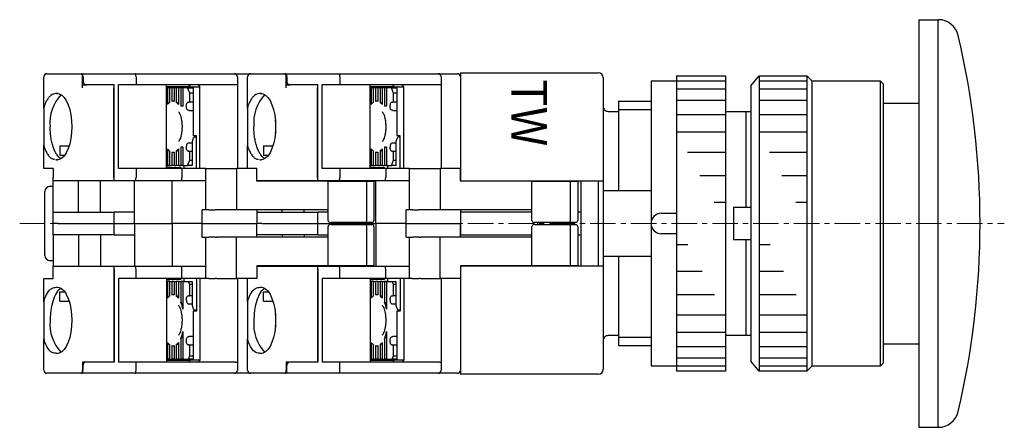
# Model space of a CAD drawing. Units: millimetres. Extents: x -230 to -16, y 6 to 158.
# Drawn here: x -230 to -133, y 118 to 158 of the extents above; entities that cross this region are included whole.
import ezdxf
from ezdxf.enums import TextEntityAlignment as Align

# ---------------------------------------------------------------- set-up
doc = ezdxf.new("R2010")
doc.units = ezdxf.units.MM
doc.linetypes.add('CENTERX2', pattern=[4, 2.5, -0.5, 0.5, -0.5])
for name, color, linetype, lineweight in [('CENTER', 7, 'CENTERX2', 13), ('CMNT', 7, 'Continuous', 13), ('中線', 3, 'Continuous', 25)]:
    doc.layers.add(name, color=color, linetype=linetype, lineweight=lineweight)
doc.styles.add('IDEC_TEXT', font='simplex.shx', dxfattribs={"bigfont": 'extfont2.shx'})

# ---------------------------------------------------------------- blocks, each defined once
blk = doc.blocks.new('B4C0188')
at = {"layer": '中線', "color": 7}
for p, q in [((18.126, 26.004), (18.126, 29.1)), ((18.426, 29.4), (21.159, 29.4)), ((21.159, 29.4), (21.339, 29.4)), ((21.339, 29.4), (21.77, 29.4)), ((21.826, 29.4), (21.77, 29.4)), ((21.826, 29.4), (27.1, 29.4)), ((21.916, 28), (21.916, 29.1)), ((21.972, 29.1), (21.972, 28.6)), ((27.1, 29.4), (36.826, 29.4)), ((27.169, 29.1), (27.169, 28.3)), ((36.826, 29.4), (38.426, 29.4)), ((37.126, 29.1), (37.126, 28.3)), ((38.126, 26.004), (38.126, 29.1)), ((38.426, 29.4), (41.159, 29.4)), ((41.159, 29.4), (41.339, 29.4)), ((41.339, 29.4), (41.77, 29.4)), ((41.826, 29.4), (41.77, 29.4)), ((41.826, 29.4), (47.1, 29.4)), ((41.916, 28), (41.916, 29.1)), ((41.972, 29.1), (41.972, 28.6)), ((47.1, 29.4), (56.826, 29.4)), ((47.169, 29.1), (47.169, 28.3)), ((56.826, 29.4), (58.726, 29.4)), ((57.126, 29.1), (57.126, 28.3)), ((59.026, 29.1), (59.026, 20.1)), ((21.916, 28.3), (22.159, 28.3)), ((22.306, 28.3), (22.159, 28.3)), ((25.026, 28.3), (22.306, 28.3)), ((24.976, 28.3), (24.976, 28)), ((25.026, 19.2), (25.026, 28.3)), ((27.169, 28.3), (25.458, 28.3)), ((25.458, 20.1), (25.458, 28.3)), ((36.957, 28.3), (27.169, 28.3)), ((30.147, 20.1), (30.147, 28.3)), ((32.528, 28.1), (30.147, 28.1)), ((32.528, 28.1), (32.348, 28.3)), ((32.528, 28.1), (32.769, 28.1)), ((32.528, 28.1), (32.769, 27.992)), ((32.769, 28.1), (33.448, 28.1)), ((32.769, 28.1), (32.769, 23.3)), ((33.268, 28.3), (33.448, 28.1)), ((33.448, 20.1), (33.448, 28.1)), ((37.126, 28.3), (36.957, 28.3)), ((37.126, 28.3), (37.126, 20.1)), ((41.916, 28.3), (42.159, 28.3)), ((42.306, 28.3), (42.159, 28.3)), ((45.026, 28.3), (42.306, 28.3)), ((44.976, 28.3), (44.976, 28)), ((45.026, 19.2), (45.026, 28.3)), ((47.169, 28.3), (45.458, 28.3)), ((45.458, 20.1), (45.458, 28.3)), ((56.957, 28.3), (47.169, 28.3)), ((50.147, 20.1), (50.147, 28.3)), ((52.528, 28.1), (50.147, 28.1)), ((52.528, 28.1), (52.348, 28.3)), ((52.528, 28.1), (52.769, 28.1)), ((52.528, 28.1), (52.769, 27.992)), ((52.769, 28.1), (53.448, 28.1)), ((52.769, 28.1), (52.769, 23.3)), ((53.268, 28.3), (53.448, 28.1)), ((53.448, 20.1), (53.448, 28.1)), ((57.126, 28.3), (56.957, 28.3)), ((57.126, 28.3), (57.126, 20.1)), ((19.513, 27.445), (19.363, 27.444)), ((24.976, 19.2), (24.976, 28)), ((30.247, 28), (30.147, 28)), ((30.247, 28), (30.247, 26.37)), ((30.459, 28), (30.247, 28)), ((30.459, 28), (30.459, 26.582)), ((30.686, 28), (30.459, 28)), ((30.686, 28), (30.686, 26.688)), ((30.898, 28), (30.686, 28)), ((30.898, 28), (30.898, 26.688)), ((31.124, 28), (30.898, 28)), ((31.124, 28), (31.124, 26.582)), ((31.336, 28), (31.124, 28)), ((31.336, 28), (31.336, 26.37)), ((31.563, 28), (31.336, 28)), ((31.563, 28), (31.563, 26.2)), ((31.774, 28), (31.563, 28)), ((31.774, 28), (31.774, 26.2)), ((32.238, 28), (31.774, 28)), ((32.458, 27.5), (32.238, 28)), ((32.238, 28), (32.751, 28)), ((32.458, 26.8), (32.458, 27.5)), ((32.769, 27.5), (32.458, 27.5)), ((39.484, 27.445), (39.363, 27.444)), ((44.976, 19.2), (44.976, 28)), ((50.247, 28), (50.147, 28)), ((50.247, 28), (50.247, 26.37)), ((50.459, 28), (50.247, 28)), ((50.459, 28), (50.459, 26.582)), ((50.686, 28), (50.459, 28)), ((50.686, 28), (50.686, 26.688)), ((50.898, 28), (50.686, 28)), ((50.898, 28), (50.898, 26.688)), ((51.124, 28), (50.898, 28)), ((51.124, 28), (51.124, 26.582)), ((51.336, 28), (51.124, 28)), ((51.336, 28), (51.336, 26.37)), ((51.563, 28), (51.336, 28)), ((51.563, 28), (51.563, 26.2)), ((51.774, 28), (51.563, 28)), ((51.774, 28), (51.774, 26.2)), ((52.238, 28), (51.774, 28)), ((52.458, 27.5), (52.238, 28)), ((52.238, 28), (52.751, 28)), ((52.458, 26.8), (52.458, 27.5)), ((52.769, 27.5), (52.458, 27.5)), ((18.156, 26.206), (18.126, 26.004)), ((30.898, 26.7), (30.792, 26.7)), ((31.774, 26.2), (31.563, 26.2)), ((32.282, 26.6), (32.37, 26.6)), ((32.769, 26.6), (32.37, 26.6)), ((38.156, 26.206), (38.126, 26.004)), ((50.898, 26.7), (50.792, 26.7)), ((51.774, 26.2), (51.563, 26.2)), ((52.282, 26.6), (52.37, 26.6)), ((52.769, 26.6), (52.37, 26.6)), ((18.126, 26.004), (18.126, 22.396)), ((32.378, 25.8), (32.769, 25.8)), ((38.126, 26.004), (38.126, 22.396)), ((52.378, 25.8), (52.769, 25.8)), ((20.845, 24.829), (20.827, 24.701)), ((40.845, 24.829), (40.827, 24.701)), ((20.827, 23.7), (20.839, 23.573)), ((33.098, 23.3), (32.769, 23.3)), ((32.992, 23.2), (33.036, 23.2)), ((33.036, 23.2), (33.098, 23.2)), ((33.098, 20.1), (33.098, 23.3)), ((40.827, 23.7), (40.839, 23.573)), ((53.098, 23.3), (52.769, 23.3)), ((52.992, 23.2), (53.036, 23.2)), ((53.036, 23.2), (53.095, 23.2)), ((53.098, 20.1), (53.098, 23.3)), ((18.126, 22.396), (18.156, 22.194)), ((18.126, 20.1), (18.126, 22.396)), ((19.676, 22.329), (20.613, 22.329)), ((19.676, 22.329), (19.676, 21.404)), ((32.378, 22.6), (32.681, 22.6)), ((32.76, 23), (32.681, 22.7)), ((32.681, 22.7), (32.681, 20.4)), ((38.126, 22.396), (38.156, 22.194)), ((38.126, 20.1), (38.126, 22.396)), ((39.676, 22.329), (40.613, 22.329)), ((39.676, 22.329), (39.676, 21.404)), ((52.378, 22.6), (52.694, 22.6)), ((52.76, 23), (52.681, 22.7)), ((52.681, 22.7), (52.681, 20.4)), ((19.676, 21.404), (20.175, 21.404)), ((30.247, 22.03), (30.247, 20.4)), ((30.459, 21.818), (30.459, 20.4)), ((30.686, 21.712), (30.686, 20.4)), ((30.792, 21.7), (30.898, 21.7)), ((30.898, 21.712), (30.898, 20.4)), ((31.124, 21.818), (31.124, 20.4)), ((31.336, 22.03), (31.336, 20.4)), ((31.774, 22.2), (31.563, 22.2)), ((31.563, 22.2), (31.563, 20.4)), ((31.774, 22.2), (31.774, 20.4)), ((32.282, 21.8), (32.37, 21.8)), ((32.37, 21.8), (32.681, 21.8)), ((32.458, 20.9), (32.458, 21.6)), ((39.676, 21.404), (40.175, 21.404)), ((50.247, 22.03), (50.247, 20.4)), ((50.459, 21.818), (50.459, 20.4)), ((50.686, 21.712), (50.686, 20.4)), ((50.792, 21.7), (50.898, 21.7)), ((50.898, 21.712), (50.898, 20.4)), ((51.124, 21.818), (51.124, 20.4)), ((51.336, 22.03), (51.336, 20.4)), ((51.774, 22.2), (51.563, 22.2)), ((51.563, 22.2), (51.563, 20.4)), ((51.774, 22.2), (51.774, 20.4)), ((52.282, 21.8), (52.37, 21.8)), ((52.37, 21.8), (52.681, 21.8)), ((52.458, 20.9), (52.458, 21.6)), ((19.279, 20.977), (19.363, 20.956)), ((19.363, 20.956), (19.49, 20.955)), ((30.147, 20.4), (30.247, 20.4)), ((30.459, 20.4), (30.247, 20.4)), ((30.459, 20.4), (30.686, 20.4)), ((30.898, 20.4), (30.686, 20.4)), ((30.898, 20.4), (31.124, 20.4)), ((31.336, 20.4), (31.124, 20.4)), ((31.336, 20.4), (31.563, 20.4)), ((31.774, 20.4), (31.563, 20.4)), ((31.774, 20.4), (32.238, 20.4)), ((31.848, 20.4), (31.848, 20.1)), ((32.238, 20.4), (32.458, 20.9)), ((32.418, 20.4), (32.238, 20.4)), ((32.681, 20.4), (32.418, 20.4)), ((32.458, 20.9), (32.681, 20.9)), ((39.279, 20.977), (39.363, 20.956)), ((39.363, 20.956), (39.49, 20.955)), ((50.147, 20.4), (50.247, 20.4)), ((50.459, 20.4), (50.247, 20.4)), ((50.459, 20.4), (50.686, 20.4)), ((50.898, 20.4), (50.686, 20.4)), ((50.898, 20.4), (51.124, 20.4)), ((51.336, 20.4), (51.124, 20.4)), ((51.336, 20.4), (51.563, 20.4)), ((51.774, 20.4), (51.563, 20.4)), ((51.774, 20.4), (52.238, 20.4)), ((51.848, 20.4), (51.848, 20.1)), ((52.238, 20.4), (52.458, 20.9)), ((52.418, 20.4), (52.238, 20.4)), ((52.681, 20.4), (52.418, 20.4)), ((52.458, 20.9), (52.681, 20.9)), ((18.156, 20.1), (18.126, 20.1)), ((19.026, 20.1), (18.156, 20.1)), ((19.026, 20.1), (19.026, 19.2)), ((25.026, 19.5), (24.976, 19.5)), ((24.976, 19.4), (25.026, 19.4)), ((27.169, 20.1), (25.458, 20.1)), ((27.169, 20.1), (27.169, 19.2)), ((31.68, 20.1), (27.169, 20.1)), ((30.304, 20.2), (30.147, 20.2)), ((30.304, 20.2), (31.359, 20.2)), ((31.359, 20.2), (31.463, 20.2)), ((31.68, 20.1), (31.68, 19.2)), ((34.026, 20.1), (31.68, 20.1)), ((34.026, 16.05), (34.026, 20.1)), ((34.026, 20.1), (34.326, 20.1)), ((34.326, 20.1), (34.926, 20.1)), ((34.926, 20.1), (35.106, 20.1)), ((35.106, 20.1), (37.026, 20.1)), ((37.026, 20.1), (37.026, 16.05)), ((39.026, 20.1), (37.026, 20.1)), ((39.026, 18.85), (39.026, 20.1)), ((45.026, 19.5), (44.976, 19.5)), ((44.976, 19.4), (45.026, 19.4)), ((47.169, 20.1), (45.458, 20.1)), ((47.169, 20.1), (47.169, 19.2)), ((51.68, 20.1), (47.169, 20.1)), ((50.304, 20.2), (50.147, 20.2)), ((50.304, 20.2), (51.359, 20.2)), ((51.359, 20.2), (51.463, 20.2)), ((51.68, 20.1), (51.68, 19.2)), ((54.026, 20.1), (51.68, 20.1)), ((54.026, 16.05), (54.026, 20.1)), ((54.026, 20.1), (54.326, 20.1)), ((54.326, 20.1), (54.926, 20.1)), ((54.926, 20.1), (55.106, 20.1)), ((55.106, 20.1), (57.026, 20.1)), ((57.026, 20.1), (57.026, 16.05)), ((59.026, 20.1), (57.026, 20.1)), ((59.026, 18.85), (59.026, 20.1)), ((19.026, 18.9), (19.026, 19.2)), ((19.026, 15.8), (19.026, 18.9)), ((21.159, 18.9), (19.026, 18.9)), ((21.339, 18.9), (21.159, 18.9)), ((24.976, 18.9), (21.339, 18.9)), ((21.526, 15.8), (21.526, 18.9)), ((23.67, 15.8), (23.67, 18.9)), ((24.976, 19.2), (24.976, 18.9)), ((25.026, 18.9), (24.976, 18.9)), ((25.026, 18.9), (25.026, 19.2)), ((27.1, 18.9), (25.026, 18.9)), ((27.026, 15.8), (27.026, 18.9)), ((31.61, 18.9), (27.1, 18.9)), ((30.726, 14.7), (30.726, 18.9)), ((34.026, 18.9), (31.61, 18.9)), ((41.159, 18.9), (39.026, 18.9)), ((46.026, 18.85), (39.026, 18.85)), ((41.339, 18.9), (41.159, 18.9)), ((44.976, 18.9), (41.339, 18.9)), ((41.526, 18.85), (41.526, 18.9)), ((43.67, 18.85), (43.67, 18.9)), ((44.976, 19.2), (44.976, 18.9)), ((45.026, 18.9), (44.976, 18.9)), ((45.026, 18.9), (45.026, 19.2)), ((47.1, 18.9), (45.026, 18.9)), ((46.026, 15), (46.026, 18.85)), ((46.026, 18.85), (46.326, 18.85)), ((46.326, 18.85), (49.826, 18.85)), ((47.026, 18.85), (47.026, 18.9)), ((51.61, 18.9), (47.1, 18.9)), ((49.826, 18.85), (50.526, 18.85)), ((49.826, 15), (49.826, 18.85)), ((50.526, 18.85), (50.526, 15)), ((50.726, 14.7), (50.726, 18.9)), ((54.026, 18.9), (51.61, 18.9)), ((66.026, 18.85), (59.026, 18.85)), ((66.026, 15), (66.026, 18.85)), ((66.026, 18.85), (66.326, 18.85)), ((66.326, 18.85), (69.826, 18.85)), ((69.826, 18.85), (70.526, 18.85)), ((69.826, 15), (69.826, 18.85)), ((70.526, 18.85), (70.526, 15)), ((18.226, 17.35), (18.226, 17.85)), ((18.726, 18.35), (19.026, 18.35)), ((18.226, 12.05), (18.226, 17.35)), ((19.026, 14.7), (19.026, 15.8)), ((19.026, 15.8), (19.526, 15.8)), ((19.526, 15.8), (25.026, 15.8)), ((25.026, 14.7), (25.026, 15.8)), ((27.026, 15.8), (25.026, 15.8)), ((27.026, 14.7), (27.026, 15.8)), ((33.676, 14.7), (33.676, 16.05)), ((34.026, 16.05), (33.676, 16.05)), ((34.326, 16.05), (34.026, 16.05)), ((34.326, 16.05), (34.926, 16.05)), ((35.106, 16.05), (34.926, 16.05)), ((37.026, 16.05), (35.106, 16.05)), ((46.026, 16.05), (37.026, 16.05)), ((39.026, 16.05), (39.026, 14.7)), ((39.026, 15.8), (39.526, 15.8)), ((39.526, 15.8), (45.026, 15.8)), ((41.526, 15.8), (41.526, 16.05)), ((43.67, 15.8), (43.67, 16.05)), ((45.026, 14.7), (45.026, 15.8)), ((46.026, 15.8), (45.026, 15.8)), ((53.676, 14.7), (53.676, 16.05)), ((54.026, 16.05), (53.676, 16.05)), ((54.326, 16.05), (54.026, 16.05)), ((54.326, 16.05), (54.926, 16.05)), ((55.106, 16.05), (54.926, 16.05)), ((57.026, 16.05), (55.106, 16.05)), ((66.026, 16.05), (57.026, 16.05)), ((59.026, 16.05), (59.026, 14.7)), ((19.526, 14.7), (19.026, 14.7)), ((19.026, 13.6), (19.026, 14.7)), ((19.526, 14.7), (25.026, 14.7)), ((25.026, 14.7), (27.026, 14.7)), ((25.026, 13.6), (25.026, 14.7)), ((27.026, 14.7), (30.726, 14.7)), ((27.026, 14.7), (27.026, 13.6)), ((33.676, 14.7), (30.726, 14.7)), ((30.726, 14.7), (30.726, 10.5)), ((33.676, 14.7), (39.026, 14.7)), ((33.676, 13.35), (33.676, 14.7)), ((39.526, 14.7), (39.026, 14.7)), ((39.026, 13.35), (39.026, 14.7)), ((39.526, 14.7), (45.026, 14.7)), ((45.026, 14.7), (47.026, 14.7)), ((45.026, 13.6), (45.026, 14.7)), ((46.226, 14.8), (46.326, 14.8)), ((46.326, 14.6), (46.226, 14.6)), ((49.743, 14.8), (46.326, 14.8)), ((46.326, 14.6), (49.743, 14.6)), ((47.026, 14.7), (47.026, 14.8)), ((47.026, 14.7), (50.726, 14.7)), ((47.026, 14.7), (47.026, 14.6)), ((50.326, 14.8), (49.743, 14.8)), ((49.743, 14.6), (50.326, 14.6)), ((53.676, 14.7), (50.726, 14.7)), ((50.726, 14.7), (50.726, 10.5)), ((53.676, 14.7), (59.026, 14.7)), ((53.676, 13.35), (53.676, 14.7)), ((59.026, 13.35), (59.026, 14.7)), ((66.226, 14.8), (66.326, 14.8)), ((66.326, 14.6), (66.226, 14.6)), ((69.743, 14.8), (66.326, 14.8)), ((66.326, 14.6), (69.743, 14.6)), ((70.326, 14.8), (69.743, 14.8)), ((69.743, 14.6), (70.326, 14.6)), ((19.526, 13.6), (19.026, 13.6)), ((19.026, 13.6), (19.026, 10.5)), ((25.026, 13.6), (19.526, 13.6)), ((21.526, 13.6), (21.526, 10.5)), ((23.67, 13.6), (23.67, 10.5)), ((25.026, 13.6), (27.026, 13.6)), ((27.026, 13.6), (27.026, 10.5)), ((39.526, 13.6), (39.026, 13.6)), ((45.026, 13.6), (39.526, 13.6)), ((41.526, 13.6), (41.526, 13.35)), ((43.67, 13.6), (43.67, 13.35)), ((45.026, 13.6), (46.026, 13.6)), ((46.026, 10.55), (46.026, 14.4)), ((49.826, 10.55), (49.826, 14.4)), ((50.526, 14.4), (50.526, 10.55)), ((66.026, 10.55), (66.026, 14.4)), ((69.826, 10.55), (69.826, 14.4)), ((70.526, 14.4), (70.526, 10.55)), ((33.676, 13.35), (34.026, 13.35)), ((34.026, 9.3), (34.026, 13.35)), ((34.026, 13.35), (34.326, 13.35)), ((34.926, 13.35), (34.326, 13.35)), ((34.926, 13.35), (35.106, 13.35)), ((37.026, 13.35), (35.106, 13.35)), ((37.026, 9.3), (37.026, 13.35)), ((46.026, 13.35), (37.026, 13.35)), ((53.676, 13.35), (54.026, 13.35)), ((54.026, 9.3), (54.026, 13.35)), ((54.026, 13.35), (54.326, 13.35)), ((54.926, 13.35), (54.326, 13.35)), ((54.926, 13.35), (55.106, 13.35)), ((57.026, 13.35), (55.106, 13.35)), ((57.026, 9.3), (57.026, 13.35)), ((66.026, 13.35), (57.026, 13.35)), ((18.226, 11.55), (18.226, 12.05)), ((19.026, 11.05), (18.726, 11.05)), ((19.026, 10.2), (19.026, 10.5)), ((19.026, 10.5), (21.159, 10.5)), ((19.026, 9.3), (19.026, 10.2)), ((21.159, 10.5), (21.339, 10.5)), ((21.339, 10.5), (24.976, 10.5)), ((24.976, 10.5), (25.026, 10.5)), ((24.976, 10.5), (24.976, 10.2)), ((24.976, 10.2), (24.976, 1.1)), ((25.026, 10), (24.976, 10)), ((24.976, 9.9), (25.026, 9.9)), ((25.026, 10.5), (27.1, 10.5)), ((25.026, 10.2), (25.026, 10.5)), ((25.026, 10.2), (25.026, 1.1)), ((27.1, 10.5), (31.61, 10.5)), ((27.169, 9.3), (27.169, 10.2)), ((31.61, 10.5), (34.026, 10.5)), ((31.68, 9.3), (31.68, 10.2)), ((39.026, 10.55), (39.026, 9.3)), ((46.026, 10.55), (39.026, 10.55)), ((39.026, 10.5), (41.159, 10.5)), ((41.159, 10.5), (41.339, 10.5)), ((41.339, 10.5), (44.976, 10.5)), ((41.526, 10.55), (41.526, 10.5)), ((43.67, 10.55), (43.67, 10.5)), ((44.976, 10.5), (45.026, 10.5)), ((44.976, 10.5), (44.976, 10.2)), ((44.976, 10.2), (44.976, 1.1)), ((45.026, 10), (44.976, 10)), ((44.976, 9.9), (45.026, 9.9)), ((45.026, 10.5), (47.1, 10.5)), ((45.026, 10.2), (45.026, 10.5)), ((45.026, 10.2), (45.026, 1.1)), ((46.326, 10.55), (46.026, 10.55)), ((49.826, 10.55), (46.326, 10.55)), ((47.026, 10.55), (47.026, 10.5)), ((47.1, 10.5), (51.61, 10.5)), ((47.169, 9.3), (47.169, 10.2)), ((50.526, 10.55), (49.826, 10.55)), ((51.61, 10.5), (54.026, 10.5)), ((51.68, 9.3), (51.68, 10.2)), ((59.026, 10.55), (59.026, 9.3)), ((66.026, 10.55), (59.026, 10.55)), ((66.326, 10.55), (66.026, 10.55)), ((69.826, 10.55), (66.326, 10.55)), ((70.526, 10.55), (69.826, 10.55)), ((18.126, 7.004), (18.126, 9.3)), ((18.126, 9.3), (18.156, 9.3)), ((18.156, 9.3), (19.026, 9.3)), ((27.169, 9.3), (25.458, 9.3)), ((25.458, 9.3), (25.458, 1.1)), ((31.68, 9.3), (27.169, 9.3)), ((30.147, 9.3), (30.147, 1.1)), ((30.304, 9.2), (30.147, 9.2)), ((30.147, 9), (30.247, 9)), ((30.247, 9), (30.247, 7.37)), ((30.459, 9), (30.247, 9)), ((31.359, 9.2), (30.304, 9.2)), ((30.459, 9), (30.459, 7.582)), ((30.459, 9), (30.686, 9)), ((30.686, 9), (30.686, 7.688)), ((30.898, 9), (30.686, 9)), ((30.898, 9), (30.898, 7.688)), ((30.898, 9), (31.124, 9)), ((31.124, 9), (31.124, 7.582)), ((31.336, 9), (31.124, 9)), ((31.336, 9), (31.336, 7.37)), ((31.336, 9), (31.563, 9)), ((31.463, 9.2), (31.359, 9.2)), ((31.563, 9), (31.563, 6.977)), ((31.774, 9), (31.563, 9)), ((34.026, 9.3), (31.68, 9.3)), ((31.774, 9), (31.774, 6.307)), ((31.774, 9), (32.326, 9)), ((31.848, 9.3), (31.848, 9)), ((32.458, 8.7), (32.326, 9)), ((32.326, 9), (32.506, 9)), ((32.458, 7.8), (32.458, 8.7)), ((32.681, 8.7), (32.458, 8.7)), ((32.506, 9), (32.681, 9)), ((32.681, 9), (32.681, 6.7)), ((33.098, 9.3), (33.098, 6.1)), ((33.448, 9.3), (33.448, 1.3)), ((34.326, 9.3), (34.026, 9.3)), ((34.326, 9.3), (34.926, 9.3)), ((35.106, 9.3), (34.926, 9.3)), ((35.106, 9.3), (37.026, 9.3)), ((39.026, 9.3), (37.026, 9.3)), ((37.126, 9.3), (37.126, 1.1)), ((38.126, 7.004), (38.126, 9.3)), ((47.169, 9.3), (45.458, 9.3)), ((45.458, 9.3), (45.458, 1.1)), ((51.68, 9.3), (47.169, 9.3)), ((50.147, 9.3), (50.147, 1.1)), ((50.304, 9.2), (50.147, 9.2)), ((50.147, 9), (50.247, 9)), ((50.247, 9), (50.247, 7.37)), ((50.459, 9), (50.247, 9)), ((51.359, 9.2), (50.304, 9.2)), ((50.459, 9), (50.459, 7.582)), ((50.459, 9), (50.686, 9)), ((50.686, 9), (50.686, 7.688)), ((50.898, 9), (50.686, 9)), ((50.898, 9), (50.898, 7.688)), ((50.898, 9), (51.124, 9)), ((51.124, 9), (51.124, 7.582)), ((51.336, 9), (51.124, 9)), ((51.336, 9), (51.336, 7.37)), ((51.336, 9), (51.563, 9)), ((51.463, 9.2), (51.359, 9.2)), ((51.563, 9), (51.563, 6.977)), ((51.774, 9), (51.563, 9)), ((54.026, 9.3), (51.68, 9.3)), ((51.774, 9), (51.774, 6.307)), ((51.774, 9), (52.326, 9)), ((51.848, 9.3), (51.848, 9)), ((52.458, 8.7), (52.326, 9)), ((52.326, 9), (52.506, 9)), ((52.458, 7.8), (52.458, 8.7)), ((52.681, 8.7), (52.458, 8.7)), ((52.506, 9), (52.681, 9)), ((52.681, 9), (52.681, 6.7)), ((53.098, 9.3), (53.098, 6.1)), ((53.448, 9.3), (53.448, 1.3)), ((54.326, 9.3), (54.026, 9.3)), ((54.326, 9.3), (54.926, 9.3)), ((55.106, 9.3), (54.926, 9.3)), ((55.106, 9.3), (57.026, 9.3)), ((59.026, 9.3), (57.026, 9.3)), ((57.126, 9.3), (57.126, 1.1)), ((59.026, 9.3), (59.026, 0.3)), ((19.363, 8.444), (19.484, 8.445)), ((19.676, 7.996), (20.175, 7.996)), ((19.676, 7.071), (19.676, 7.996)), ((39.363, 8.444), (39.484, 8.445)), ((39.676, 7.996), (40.175, 7.996)), ((39.676, 7.071), (39.676, 7.996)), ((18.156, 7.206), (18.126, 7.004)), ((18.126, 7.004), (18.126, 3.396)), ((19.676, 7.071), (20.613, 7.071)), ((30.898, 7.7), (30.792, 7.7)), ((32.282, 7.6), (32.37, 7.6)), ((32.681, 7.6), (32.37, 7.6)), ((32.694, 6.8), (32.378, 6.8)), ((38.156, 7.206), (38.126, 7.004)), ((38.126, 7.004), (38.126, 3.396)), ((39.676, 7.071), (40.613, 7.071)), ((50.898, 7.7), (50.792, 7.7)), ((52.282, 7.6), (52.37, 7.6)), ((52.681, 7.6), (52.37, 7.6)), ((52.694, 6.8), (52.378, 6.8)), ((20.845, 5.829), (20.827, 5.701)), ((32.681, 6.7), (32.76, 6.4)), ((32.769, 6.1), (32.769, 1.3)), ((33.098, 6.1), (32.769, 6.1)), ((33.036, 6.2), (32.992, 6.2)), ((33.095, 6.2), (33.036, 6.2)), ((40.845, 5.829), (40.827, 5.701)), ((52.681, 6.7), (52.76, 6.4)), ((52.769, 6.1), (52.769, 1.3)), ((53.098, 6.1), (52.769, 6.1)), ((53.036, 6.2), (52.992, 6.2)), ((53.098, 6.2), (53.036, 6.2)), ((20.827, 4.7), (20.839, 4.573)), ((31.774, 4.093), (31.774, 1.4)), ((40.827, 4.7), (40.839, 4.573)), ((51.774, 4.093), (51.774, 1.4)), ((18.126, 3.396), (18.156, 3.194)), ((18.126, 0.3), (18.126, 3.396)), ((30.247, 3.03), (30.247, 1.4)), ((31.336, 3.03), (31.336, 1.4)), ((31.563, 3.423), (31.563, 1.4)), ((32.769, 3.6), (32.378, 3.6)), ((38.126, 3.396), (38.156, 3.194)), ((38.126, 0.3), (38.126, 3.396)), ((50.247, 3.03), (50.247, 1.4)), ((51.336, 3.03), (51.336, 1.4)), ((51.563, 3.423), (51.563, 1.4)), ((52.769, 3.6), (52.378, 3.6)), ((19.49, 1.955), (19.363, 1.956)), ((30.459, 2.818), (30.459, 1.4)), ((30.686, 2.712), (30.686, 1.4)), ((30.792, 2.7), (30.898, 2.7)), ((30.898, 2.712), (30.898, 1.4)), ((31.124, 2.818), (31.124, 1.4)), ((32.282, 2.8), (32.37, 2.8)), ((32.37, 2.8), (32.769, 2.8)), ((32.458, 1.7), (32.458, 2.6)), ((39.49, 1.955), (39.363, 1.956)), ((50.459, 2.818), (50.459, 1.4)), ((50.686, 2.712), (50.686, 1.4)), ((50.792, 2.7), (50.898, 2.7)), ((50.898, 2.712), (50.898, 1.4)), ((51.124, 2.818), (51.124, 1.4)), ((52.282, 2.8), (52.37, 2.8)), ((52.37, 2.8), (52.769, 2.8)), ((52.458, 1.7), (52.458, 2.6)), ((24.976, 1.1), (21.916, 1.1)), ((21.916, 1.1), (21.916, 0.3)), ((25.026, 1.1), (22.306, 1.1)), ((27.169, 1.1), (25.458, 1.1)), ((27.169, 0.3), (27.169, 1.1)), ((36.957, 1.1), (27.169, 1.1)), ((30.147, 1.4), (30.247, 1.4)), ((30.147, 1.3), (32.528, 1.3)), ((30.459, 1.4), (30.247, 1.4)), ((30.459, 1.4), (30.686, 1.4)), ((30.898, 1.4), (30.686, 1.4)), ((30.898, 1.4), (31.124, 1.4)), ((31.336, 1.4), (31.124, 1.4)), ((31.336, 1.4), (31.563, 1.4)), ((31.774, 1.4), (31.563, 1.4)), ((31.774, 1.4), (32.326, 1.4)), ((32.326, 1.4), (32.458, 1.7)), ((32.751, 1.4), (32.326, 1.4)), ((32.348, 1.1), (32.528, 1.3)), ((32.458, 1.7), (32.769, 1.7)), ((32.769, 1.408), (32.528, 1.3)), ((32.769, 1.3), (32.528, 1.3)), ((33.448, 1.3), (32.769, 1.3)), ((33.448, 1.3), (33.268, 1.1)), ((36.957, 1.1), (37.126, 1.1)), ((37.126, 1.1), (37.126, 0.3)), ((44.976, 1.1), (41.916, 1.1)), ((41.916, 1.1), (41.916, 0.3)), ((45.026, 1.1), (42.306, 1.1)), ((47.169, 1.1), (45.458, 1.1)), ((47.169, 0.3), (47.169, 1.1)), ((56.957, 1.1), (47.169, 1.1)), ((50.147, 1.4), (50.247, 1.4)), ((50.147, 1.3), (52.528, 1.3)), ((50.459, 1.4), (50.247, 1.4)), ((50.459, 1.4), (50.686, 1.4)), ((50.898, 1.4), (50.686, 1.4)), ((50.898, 1.4), (51.124, 1.4)), ((51.336, 1.4), (51.124, 1.4)), ((51.336, 1.4), (51.563, 1.4)), ((51.774, 1.4), (51.563, 1.4)), ((51.774, 1.4), (52.326, 1.4)), ((52.326, 1.4), (52.458, 1.7)), ((52.751, 1.4), (52.326, 1.4)), ((52.348, 1.1), (52.528, 1.3)), ((52.458, 1.7), (52.769, 1.7)), ((52.769, 1.408), (52.528, 1.3)), ((52.769, 1.3), (52.528, 1.3)), ((53.448, 1.3), (52.769, 1.3)), ((53.448, 1.3), (53.268, 1.1)), ((56.957, 1.1), (57.126, 1.1)), ((57.126, 1.1), (57.126, 0.3)), ((21.159, 0), (18.426, 0)), ((21.339, 0), (21.159, 0)), ((21.77, 0), (21.339, 0)), ((21.77, 0), (21.826, 0)), ((27.1, 0), (21.826, 0)), ((21.972, 0.3), (21.972, 0.8)), ((36.826, 0), (27.1, 0)), ((38.426, 0), (36.826, 0)), ((41.159, 0), (38.426, 0)), ((41.339, 0), (41.159, 0)), ((41.77, 0), (41.339, 0)), ((41.77, 0), (41.826, 0)), ((47.1, 0), (41.826, 0)), ((41.972, 0.3), (41.972, 0.8)), ((56.826, 0), (47.1, 0)), ((58.726, 0), (56.826, 0))]:
    blk.add_line(p, q, dxfattribs=at)
at = {"layer": '中線', "color": 7, "flags": 128}
for points in [[(19.363, 27.444), (19.62, 27.426), (19.872, 27.303), (20.111, 27.077), (20.327, 26.758), (20.515, 26.355), (20.667, 25.881), (20.78, 25.352), (20.85, 24.786), (20.873, 24.2), (20.85, 23.614), (20.78, 23.048), (20.667, 22.519), (20.515, 22.045), (20.327, 21.642), (20.111, 21.323), (19.872, 21.097), (19.62, 20.974), (19.363, 20.956)], [(39.363, 27.444), (39.62, 27.426), (39.872, 27.303), (40.111, 27.077), (40.327, 26.758), (40.515, 26.355), (40.667, 25.881), (40.78, 25.352), (40.85, 24.786), (40.873, 24.2), (40.85, 23.614), (40.78, 23.048), (40.667, 22.519), (40.515, 22.045), (40.327, 21.642), (40.111, 21.323), (39.872, 21.097), (39.62, 20.974), (39.363, 20.956)], [(32.107, 26.2), (32.11, 26.278), (32.12, 26.353), (32.136, 26.422), (32.158, 26.483), (32.185, 26.533), (32.215, 26.57), (32.248, 26.592), (32.282, 26.6)], [(32.37, 26.6), (32.387, 26.604), (32.403, 26.615), (32.419, 26.634), (32.432, 26.659), (32.443, 26.689), (32.451, 26.723), (32.456, 26.761), (32.458, 26.8)], [(52.107, 26.2), (52.11, 26.278), (52.12, 26.353), (52.136, 26.422), (52.158, 26.483), (52.185, 26.533), (52.215, 26.57), (52.248, 26.592), (52.282, 26.6)], [(52.37, 26.6), (52.387, 26.604), (52.403, 26.615), (52.419, 26.634), (52.432, 26.659), (52.443, 26.689), (52.451, 26.723), (52.456, 26.761), (52.458, 26.8)], [(32.282, 21.8), (32.248, 21.808), (32.215, 21.83), (32.185, 21.867), (32.158, 21.917), (32.136, 21.978), (32.12, 22.047), (32.11, 22.122), (32.107, 22.2)], [(32.458, 21.6), (32.456, 21.639), (32.451, 21.677), (32.443, 21.711), (32.432, 21.741), (32.419, 21.766), (32.403, 21.785), (32.387, 21.796), (32.37, 21.8)], [(52.282, 21.8), (52.248, 21.808), (52.215, 21.83), (52.185, 21.867), (52.158, 21.917), (52.136, 21.978), (52.12, 22.047), (52.11, 22.122), (52.107, 22.2)], [(52.458, 21.6), (52.456, 21.639), (52.451, 21.677), (52.443, 21.711), (52.432, 21.741), (52.419, 21.766), (52.403, 21.785), (52.387, 21.796), (52.37, 21.8)], [(19.363, 8.444), (19.62, 8.426), (19.872, 8.303), (20.111, 8.077), (20.327, 7.758), (20.515, 7.355), (20.667, 6.881), (20.78, 6.352), (20.85, 5.786), (20.873, 5.2), (20.85, 4.614), (20.78, 4.048), (20.667, 3.519), (20.515, 3.045), (20.327, 2.642), (20.111, 2.323), (19.872, 2.097), (19.62, 1.974), (19.363, 1.956)], [(32.37, 7.6), (32.387, 7.604), (32.403, 7.615), (32.419, 7.634), (32.432, 7.659), (32.443, 7.689), (32.451, 7.723), (32.456, 7.761), (32.458, 7.8)], [(39.363, 8.444), (39.62, 8.426), (39.872, 8.303), (40.111, 8.077), (40.327, 7.758), (40.515, 7.355), (40.667, 6.881), (40.78, 6.352), (40.85, 5.786), (40.873, 5.2), (40.85, 4.614), (40.78, 4.048), (40.667, 3.519), (40.515, 3.045), (40.327, 2.642), (40.111, 2.323), (39.872, 2.097), (39.62, 1.974), (39.363, 1.956)], [(52.37, 7.6), (52.387, 7.604), (52.403, 7.615), (52.419, 7.634), (52.432, 7.659), (52.443, 7.689), (52.451, 7.723), (52.456, 7.761), (52.458, 7.8)], [(32.107, 7.2), (32.11, 7.278), (32.12, 7.353), (32.136, 7.422), (32.158, 7.483), (32.185, 7.533), (32.215, 7.57), (32.248, 7.592), (32.282, 7.6)], [(52.107, 7.2), (52.11, 7.278), (52.12, 7.353), (52.136, 7.422), (52.158, 7.483), (52.185, 7.533), (52.215, 7.57), (52.248, 7.592), (52.282, 7.6)], [(32.282, 2.8), (32.248, 2.808), (32.215, 2.83), (32.185, 2.867), (32.158, 2.917), (32.136, 2.978), (32.12, 3.047), (32.11, 3.122), (32.107, 3.2)], [(52.282, 2.8), (52.248, 2.808), (52.215, 2.83), (52.185, 2.867), (52.158, 2.917), (52.136, 2.978), (52.12, 3.047), (52.11, 3.122), (52.107, 3.2)], [(32.458, 2.6), (32.456, 2.639), (32.451, 2.677), (32.443, 2.711), (32.432, 2.741), (32.419, 2.766), (32.403, 2.785), (32.387, 2.796), (32.37, 2.8)], [(52.458, 2.6), (52.456, 2.639), (52.451, 2.677), (52.443, 2.711), (52.432, 2.741), (52.419, 2.766), (52.403, 2.785), (52.387, 2.796), (52.37, 2.8)]]:
    blk.add_lwpolyline(points, dxfattribs=at)
at = {"layer": '中線', "color": 7}
for centre, radius, start, end in [((18.426, 29.1), 0.3, 90, 180), ((36.826, 29.1), 0.3, 0, 90), ((38.426, 29.1), 0.3, 90, 180), ((56.826, 29.1), 0.3, 0, 90), ((58.726, 29.1), 0.3, 0, 90), ((22.758, 24.593), 4.035, 136.99195, 185.58426), ((42.758, 24.593), 4.035, 136.99195, 185.58426), ((31.087, 25.744), 1.047, 126.83819, 143.29049), ((30.792, 26.214), 0.486, 77.42026, 102.57974), ((30.496, 25.744), 1.047, 36.70951, 53.16181), ((51.087, 25.744), 1.047, 126.83697, 143.2912), ((50.792, 26.214), 0.486, 77.4202, 102.5798), ((50.496, 25.744), 1.047, 36.70862, 53.1627), ((31.087, 22.656), 1.047, 216.70939, 233.16193), ((30.792, 22.186), 0.486, 257.42054, 282.57946), ((30.496, 22.656), 1.047, 306.83807, 323.29061), ((51.087, 22.656), 1.047, 216.70868, 233.16314), ((50.792, 22.186), 0.486, 257.42047, 282.57953), ((50.496, 22.656), 1.047, 306.83718, 323.2915), ((31.463, 20), 0.2, 30, 90), ((51.463, 20), 0.2, 30, 90), ((18.726, 17.85), 0.5, 90, 180), ((46.226, 15), 0.2, 180, 270), ((46.226, 14.4), 0.2, 90, 180), ((50.326, 15), 0.2, 270, 0), ((50.326, 14.4), 0.2, 0, 90), ((66.226, 15), 0.2, 180, 270), ((66.226, 14.4), 0.2, 90, 180), ((70.326, 15), 0.2, 270, 0), ((70.326, 14.4), 0.2, 0, 90), ((18.726, 11.55), 0.5, 180, 270), ((31.463, 9.4), 0.2, 270, 330), ((51.463, 9.4), 0.2, 270, 330), ((31.087, 6.744), 1.047, 126.8386, 143.29033), ((30.792, 7.214), 0.486, 77.41966, 102.58034), ((30.496, 6.744), 1.047, 36.70967, 53.1614), ((28.36, 5.596), 3.487, 11.76154, 23.3202), ((51.087, 6.744), 1.047, 126.83738, 143.29104), ((50.792, 7.214), 0.486, 77.41959, 102.58041), ((50.496, 6.744), 1.047, 36.70878, 53.16229), ((48.36, 5.596), 3.487, 11.76205, 23.31968), ((22.758, 4.807), 4.035, 174.41572, 223.00807), ((42.758, 4.807), 4.035, 174.41572, 223.00807), ((28.36, 4.804), 3.487, 336.67973, 348.23854), ((48.36, 4.804), 3.487, 336.68024, 348.23802), ((31.087, 3.656), 1.047, 216.70957, 233.162), ((30.496, 3.656), 1.047, 306.838, 323.29043), ((51.087, 3.656), 1.047, 216.70887, 233.16321), ((50.496, 3.656), 1.047, 306.83711, 323.29131), ((30.792, 3.186), 0.486, 257.42142, 282.57858), ((50.792, 3.186), 0.486, 257.42135, 282.57865), ((18.426, 0.3), 0.3, 180, 270), ((36.826, 0.3), 0.3, 270, 0), ((38.426, 0.3), 0.3, 180, 270), ((56.826, 0.3), 0.3, 270, 0), ((58.726, 0.3), 0.3, 270, 0)]:
    blk.add_arc(centre, radius, start, end, dxfattribs=at)
for centre, major_axis, ratio, start_param, end_param in [((21.77, 29.1), (0, 0.3), 0.487733, 4.712389, 6.283185), ((21.826, 29.1), (0, 0.3), 0.487733, 4.712389, 6.283185), ((27.1, 29.1), (0, 0.3), 0.230868, 4.712389, 6.283185), ((41.77, 29.1), (0, 0.3), 0.487733, 4.712389, 6.283185), ((41.826, 29.1), (0, 0.3), 0.487733, 4.712389, 6.283185), ((47.1, 29.1), (0, 0.3), 0.230868, 4.712389, 6.283185), ((22.306, 28.6), (0.334, 0), 0.898794, 3.141593, 4.712389), ((42.306, 28.6), (0.334, 0), 0.898794, 3.141593, 4.712389), ((30.11, 24.2), (3.343, 0), 0.747851, 1.18994, 1.262504), ((50.11, 24.2), (3.343, 0), 0.747851, 1.18994, 1.262504), ((32.94, 23), (0.137, 0.172), 0.743652, 0.532917, 2.103713), ((52.94, 23), (0.137, 0.172), 0.743652, 0.532917, 2.103713), ((30.11, 24.2), (3.343, 0), 0.747851, 5.020681, 5.093245), ((50.11, 24.2), (3.343, 0), 0.747851, 5.020681, 5.093245), ((30.304, 20), (0.695, 0), 0.287963, 0.523599, 1.570796), ((50.304, 20), (0.695, 0), 0.287963, 0.523599, 1.570796), ((27.1, 19.2), (0, 0.3), 0.230868, 3.141593, 4.712389), ((31.61, 19.2), (0, 0.3), 0.230868, 3.141593, 4.712389), ((47.1, 19.2), (0, 0.3), 0.230868, 3.141593, 4.712389), ((51.61, 19.2), (0, 0.3), 0.230868, 3.141593, 4.712389), ((49.743, 15), (0, 0.2), 0.414214, 3.141593, 4.712389), ((49.743, 14.4), (0, 0.2), 0.414214, 4.712389, 6.283185), ((69.743, 15), (0, 0.2), 0.414214, 3.141593, 4.712389), ((69.743, 14.4), (0, 0.2), 0.414214, 4.712389, 6.283185), ((27.1, 10.2), (0, 0.3), 0.230868, 4.712389, 6.283185), ((31.61, 10.2), (0, 0.3), 0.230868, 4.712389, 6.283185), ((47.1, 10.2), (0, 0.3), 0.230868, 4.712389, 6.283185), ((51.61, 10.2), (0, 0.3), 0.230868, 4.712389, 6.283185), ((30.304, 9.4), (0.695, 0), 0.287963, 4.712389, 5.759587), ((50.304, 9.4), (0.695, 0), 0.287963, 4.712389, 5.759587), ((30.11, 5.2), (3.343, 0), 0.747851, 1.18994, 1.262504), ((29.211, 5.2), (3.343, 0), 0.747851, 0.689262, 0.790582), ((50.11, 5.2), (3.343, 0), 0.747851, 1.18994, 1.262504), ((49.211, 5.2), (3.343, 0), 0.747851, 0.689262, 0.790582), ((32.94, 6.4), (-0.137, 0.172), 0.743652, 1.037879, 2.608676), ((52.94, 6.4), (-0.137, 0.172), 0.743652, 1.037879, 2.608676), ((29.211, 5.2), (3.343, 0), 0.747851, 5.492603, 5.593924), ((49.211, 5.2), (3.343, 0), 0.747851, 5.492603, 5.593924), ((30.11, 5.2), (3.343, 0), 0.747851, 5.020681, 5.093245), ((50.11, 5.2), (3.343, 0), 0.747851, 5.020681, 5.093245), ((22.306, 0.8), (0.334, 0), 0.898794, 1.570796, 3.141593), ((42.306, 0.8), (0.334, 0), 0.898794, 1.570796, 3.141593), ((21.77, 0.3), (0, 0.3), 0.487733, 3.141593, 4.712389), ((21.826, 0.3), (0, 0.3), 0.487733, 3.141593, 4.712389), ((27.1, 0.3), (0, 0.3), 0.230868, 3.141593, 4.712389), ((41.77, 0.3), (0, 0.3), 0.487733, 3.141593, 4.712389), ((41.826, 0.3), (0, 0.3), 0.487733, 3.141593, 4.712389), ((47.1, 0.3), (0, 0.3), 0.230868, 3.141593, 4.712389)]:
    blk.add_ellipse(centre, major_axis=major_axis, ratio=ratio, start_param=start_param, end_param=end_param, dxfattribs=at)
for points, knots in [([(19.363, 27.444), (19.335, 27.447), (19.229, 27.457), (19.044, 27.421), (18.814, 27.289), (18.596, 27.072), (18.408, 26.791), (18.262, 26.496), (18.188, 26.294), (18.156, 26.206)], [0, 0, 0, 0, 0.059428, 0.231589, 0.40375, 0.575911, 0.748072, 0.890909, 1, 1, 1, 1]), ([(39.363, 27.444), (39.335, 27.447), (39.229, 27.457), (39.044, 27.421), (38.814, 27.289), (38.596, 27.072), (38.408, 26.791), (38.262, 26.496), (38.188, 26.294), (38.156, 26.206)], [0, 0, 0, 0, 0.059427, 0.231589, 0.40375, 0.575911, 0.748072, 0.890909, 1, 1, 1, 1]), ([(32.378, 25.8), (32.343, 25.803), (32.271, 25.81), (32.192, 25.869), (32.14, 25.961), (32.112, 26.075), (32.108, 26.159), (32.107, 26.2)], [0, 0, 0, 0, 0.206854, 0.414379, 0.609678, 0.808283, 1, 1, 1, 1]), ([(52.378, 25.8), (52.343, 25.803), (52.271, 25.81), (52.192, 25.869), (52.14, 25.961), (52.112, 26.075), (52.108, 26.159), (52.107, 26.2)], [0, 0, 0, 0, 0.206855, 0.414379, 0.609679, 0.808284, 1, 1, 1, 1]), ([(31.338, 25.672), (31.336, 25.673), (31.325, 25.681), (31.37, 25.64), (31.441, 25.518), (31.528, 25.312), (31.605, 25.034), (31.663, 24.694), (31.69, 24.315), (31.683, 23.924), (31.641, 23.548), (31.569, 23.218), (31.48, 22.964), (31.399, 22.803), (31.338, 22.728), (31.341, 22.732), (31.343, 22.733)], [0, 0, 0, 0, 0.01063, 0.079833, 0.15004, 0.224362, 0.30381, 0.387447, 0.473836, 0.561572, 0.649306, 0.735494, 0.818857, 0.890257, 0.957994, 1, 1, 1, 1]), ([(51.338, 25.672), (51.336, 25.673), (51.325, 25.681), (51.37, 25.64), (51.441, 25.518), (51.528, 25.312), (51.605, 25.034), (51.663, 24.694), (51.69, 24.315), (51.683, 23.924), (51.641, 23.548), (51.569, 23.218), (51.48, 22.964), (51.399, 22.803), (51.338, 22.728), (51.341, 22.732), (51.343, 22.733)], [0, 0, 0, 0, 0.01063, 0.079833, 0.15004, 0.224362, 0.303811, 0.387447, 0.473836, 0.561572, 0.649306, 0.735494, 0.818857, 0.890257, 0.957994, 1, 1, 1, 1]), ([(19.785, 21.08), (19.755, 21.097), (19.647, 21.155), (19.476, 21.345), (19.277, 21.641), (19.104, 22.014), (18.96, 22.445), (18.849, 22.925), (18.776, 23.44), (18.745, 23.871), (18.743, 24.126), (18.742, 24.2)], [0, 0, 0, 0, 0.050537, 0.178606, 0.306675, 0.434744, 0.562812, 0.690881, 0.81895, 0.947019, 1, 1, 1, 1]), ([(39.785, 21.08), (39.755, 21.097), (39.647, 21.155), (39.476, 21.345), (39.277, 21.641), (39.104, 22.014), (38.96, 22.445), (38.849, 22.925), (38.776, 23.44), (38.745, 23.871), (38.743, 24.126), (38.742, 24.2)], [0, 0, 0, 0, 0.050537, 0.178606, 0.306675, 0.434744, 0.562812, 0.690881, 0.81895, 0.947019, 1, 1, 1, 1]), ([(32.378, 22.6), (32.362, 22.599), (32.305, 22.597), (32.225, 22.564), (32.159, 22.483), (32.121, 22.376), (32.108, 22.276), (32.107, 22.216), (32.107, 22.2)], [0, 0, 0, 0, 0.0930154, 0.3244716, 0.5256125, 0.7211081, 0.9245341, 1, 1, 1, 1]), ([(52.378, 22.6), (52.362, 22.599), (52.305, 22.597), (52.225, 22.564), (52.159, 22.483), (52.121, 22.376), (52.108, 22.276), (52.107, 22.216), (52.107, 22.2)], [0, 0, 0, 0, 0.0930153, 0.3244711, 0.5256118, 0.7211088, 0.9245341, 1, 1, 1, 1]), ([(18.156, 22.194), (18.196, 22.086), (18.288, 21.84), (18.459, 21.52), (18.665, 21.252), (18.903, 21.03), (19.08, 21.012), (19.177, 21.002)], [0, 0, 0, 0, 0.157231, 0.356793, 0.556356, 0.755919, 1, 1, 1, 1]), ([(38.156, 22.194), (38.196, 22.086), (38.288, 21.84), (38.459, 21.52), (38.665, 21.252), (38.903, 21.03), (39.08, 21.012), (39.177, 21.002)], [0, 0, 0, 0, 0.157231, 0.356793, 0.556356, 0.755919, 1, 1, 1, 1]), ([(18.156, 7.206), (18.255, 7.444), (18.463, 7.949), (18.892, 8.404), (19.208, 8.431), (19.363, 8.444)], [0, 0, 0, 0, 0.312976, 0.662229, 1, 1, 1, 1]), ([(19.827, 8.317), (19.78, 8.301), (19.575, 8.235), (19.255, 7.758), (18.933, 6.945), (18.766, 6.031), (18.749, 5.433), (18.742, 5.2)], [0, 0, 0, 0, 0.075057, 0.329092, 0.583126, 0.83716, 1, 1, 1, 1]), ([(38.156, 7.206), (38.255, 7.444), (38.463, 7.949), (38.892, 8.404), (39.208, 8.431), (39.363, 8.444)], [0, 0, 0, 0, 0.312976, 0.662229, 1, 1, 1, 1]), ([(39.827, 8.317), (39.78, 8.301), (39.575, 8.235), (39.255, 7.758), (38.933, 6.945), (38.766, 6.031), (38.749, 5.433), (38.742, 5.2)], [0, 0, 0, 0, 0.075057, 0.329092, 0.583126, 0.83716, 1, 1, 1, 1]), ([(32.107, 7.2), (32.109, 7.155), (32.112, 7.065), (32.145, 6.946), (32.202, 6.858), (32.282, 6.808), (32.347, 6.802), (32.378, 6.8)], [0, 0, 0, 0, 0.20832, 0.416697, 0.62279, 0.820503, 1, 1, 1, 1]), ([(52.107, 7.2), (52.109, 7.155), (52.112, 7.065), (52.145, 6.946), (52.202, 6.858), (52.282, 6.808), (52.347, 6.802), (52.378, 6.8)], [0, 0, 0, 0, 0.20832, 0.416696, 0.622788, 0.820501, 1, 1, 1, 1]), ([(31.338, 6.672), (31.336, 6.673), (31.325, 6.681), (31.37, 6.64), (31.441, 6.518), (31.528, 6.312), (31.605, 6.034), (31.663, 5.694), (31.69, 5.315), (31.683, 4.924), (31.641, 4.548), (31.569, 4.218), (31.48, 3.964), (31.399, 3.803), (31.338, 3.728), (31.341, 3.732), (31.343, 3.733)], [0, 0, 0, 0, 0.01063, 0.079833, 0.15004, 0.224362, 0.30381, 0.387447, 0.473836, 0.561572, 0.649306, 0.735494, 0.818857, 0.890257, 0.957994, 1, 1, 1, 1]), ([(51.338, 6.672), (51.336, 6.673), (51.325, 6.681), (51.37, 6.64), (51.441, 6.518), (51.528, 6.312), (51.605, 6.034), (51.663, 5.694), (51.69, 5.315), (51.683, 4.924), (51.641, 4.548), (51.569, 4.218), (51.48, 3.964), (51.399, 3.803), (51.338, 3.728), (51.341, 3.732), (51.343, 3.733)], [0, 0, 0, 0, 0.01063, 0.079833, 0.15004, 0.224362, 0.303811, 0.387448, 0.473836, 0.561572, 0.649306, 0.735494, 0.818857, 0.890257, 0.957994, 1, 1, 1, 1]), ([(19.363, 1.956), (19.219, 1.966), (18.915, 1.987), (18.481, 2.418), (18.263, 2.938), (18.156, 3.194)], [0, 0, 0, 0, 0.313338, 0.662591, 1, 1, 1, 1]), ([(32.107, 3.2), (32.109, 3.245), (32.112, 3.335), (32.145, 3.454), (32.202, 3.542), (32.282, 3.592), (32.347, 3.598), (32.378, 3.6)], [0, 0, 0, 0, 0.20832, 0.416698, 0.622789, 0.820503, 1, 1, 1, 1]), ([(39.363, 1.956), (39.219, 1.966), (38.915, 1.987), (38.481, 2.418), (38.263, 2.938), (38.156, 3.194)], [0, 0, 0, 0, 0.313338, 0.662591, 1, 1, 1, 1]), ([(52.107, 3.2), (52.109, 3.245), (52.112, 3.335), (52.145, 3.454), (52.202, 3.542), (52.282, 3.592), (52.347, 3.598), (52.378, 3.6)], [0, 0, 0, 0, 0.20832, 0.416697, 0.622788, 0.820501, 1, 1, 1, 1])]:
    blk.add_open_spline(points, degree=3, knots=knots, dxfattribs=at)

msp = doc.modelspace()

# ---------------------------------------------------------------- linework, layer by layer
at = {"layer": 'CENTER'}
msp.add_line((-229.777, 138), (-133.122, 138), dxfattribs=at)
at = {"layer": '中線'}
for p, q in [((-141.5, 158), (-139.605, 158)), ((-141.5, 158), (-141.5, 118)), ((-139.605, 118), (-139.605, 158)), ((-186.5, 152.8), (-173, 152.8)), ((-186.5, 152.8), (-186.5, 142.2)), ((-172.5, 152.3), (-172.5, 123.7)), ((-167.8, 152), (-167.8, 124)), ((-167.8, 152), (-160.5, 152)), ((-165.3, 152.5), (-160.5, 152.5)), ((-165.3, 152.5), (-165.3, 123.5)), ((-160.5, 152.5), (-160.5, 123.5)), ((-158, 151.5), (-157.2, 152.5)), ((-157.2, 152.5), (-157.2, 123.5)), ((-157.2, 152.5), (-152.5, 152.5)), ((-157.2, 152), (-152.5, 152)), ((-152.5, 152.5), (-152.5, 123.5)), ((-152.5, 152.5), (-152, 152)), ((-152, 152), (-152, 124)), ((-152, 152), (-145.3, 152)), ((-145.3, 152), (-145.3, 124)), ((-145.3, 152), (-145, 151.7)), ((-165.3, 151.2), (-160.5, 151.2)), ((-158, 151.5), (-158, 124.5)), ((-157.2, 151.2), (-152.5, 151.2)), ((-145, 151.7), (-145, 124.3)), ((-171, 150), (-167.8, 150)), ((-171, 150), (-171, 141.25)), ((-165.3, 150.1), (-160.5, 150.1)), ((-157.2, 150.1), (-152.5, 150.1)), ((-172, 149), (-171, 149)), ((-171, 149.2), (-167.8, 149.2)), ((-160.5, 149), (-158, 149)), ((-158.5, 149), (-158.5, 139.6)), ((-145, 149.8), (-141.5, 149.8)), ((-165.3, 148.7), (-160.5, 148.7)), ((-157.2, 148.7), (-152.5, 148.7)), ((-165.3, 147), (-160.5, 147)), ((-157.2, 147), (-152.5, 147)), ((-164.233, 145), (-160.5, 145)), ((-156.156, 145), (-152.5, 145)), ((-186.5, 142.2), (-172.5, 142.2)), ((-174.7, 142.2), (-174.7, 133.8)), ((-173, 142.2), (-173, 133.8)), ((-163.007, 142.7), (-160.5, 142.7)), ((-154.954, 142.7), (-152.5, 142.7)), ((-172.5, 141.25), (-167.8, 141.25)), ((-161.62, 140.1), (-160.5, 140.1)), ((-159.7, 139.6), (-158, 139.6)), ((-159.7, 139.6), (-159.7, 136.4)), ((-153.597, 140.1), (-152.5, 140.1)), ((-186.5, 139.1), (-186.5, 136.9)), ((-179.501, 139.1), (-186.5, 139.1)), ((-174.7, 139.1), (-175.001, 139.1)), ((-166.8, 139), (-165.3, 139)), ((-178.9, 137.9), (-178.9, 138.1)), ((-186.5, 136.9), (-179.501, 136.9)), ((-175.001, 136.9), (-174.7, 136.9)), ((-165.3, 137), (-166.8, 137)), ((-158, 136.4), (-159.7, 136.4)), ((-158.5, 136.4), (-158.5, 127)), ((-164.18, 135.9), (-165.3, 135.9)), ((-156.103, 135.9), (-157.2, 135.9)), ((-167.8, 134.75), (-172.5, 134.75)), ((-171, 134.75), (-171, 126)), ((-186.5, 133.8), (-186.5, 123.2)), ((-172.5, 133.8), (-186.5, 133.8)), ((-162.793, 133.3), (-165.3, 133.3)), ((-154.784, 133.3), (-157.2, 133.3)), ((-161.567, 131), (-165.3, 131)), ((-153.544, 131), (-157.2, 131)), ((-160.5, 129), (-165.3, 129)), ((-152.5, 129), (-157.2, 129)), ((-171, 127), (-172, 127)), ((-167.8, 126.8), (-171, 126.8)), ((-160.5, 127.3), (-165.3, 127.3)), ((-158, 127), (-160.5, 127)), ((-152.5, 127.3), (-157.2, 127.3)), ((-167.8, 126), (-171, 126)), ((-160.5, 125.9), (-165.3, 125.9)), ((-152.5, 125.9), (-157.2, 125.9)), ((-145, 126.2), (-141.5, 126.2)), ((-160.5, 124.8), (-165.3, 124.8)), ((-152.5, 124.8), (-157.2, 124.8)), ((-160.5, 124), (-167.8, 124)), ((-157.2, 123.5), (-158, 124.5)), ((-152.5, 124), (-157.2, 124)), ((-152, 124), (-152.5, 123.5)), ((-145.3, 124), (-152, 124)), ((-145, 124.3), (-145.3, 124)), ((-173, 123.2), (-186.5, 123.2)), ((-160.5, 123.5), (-165.3, 123.5)), ((-152.5, 123.5), (-157.2, 123.5)), ((-141.5, 118), (-139.605, 118))]:
    msp.add_line(p, q, dxfattribs=at)
for centre, radius, start, end in [((-139.605, 156), 2, 13.34201, 90.00026), ((-215.5, 138), 80, 346.65766, 13.34234), ((-173, 152.3), 0.5, 0, 89.99993), ((-172, 149.5), 0.5, 179.99991, 269.99995), ((-166.8, 138), 1, 89.99993, 179.99991), ((-166.8, 138), 1, 180.00009, 270.00007), ((-172, 126.5), 0.5, 89.99993, 179.99996), ((-173, 123.7), 0.5, 270.00007, 0), ((-139.605, 120), 2, 269.99974, 346.65799)]:
    msp.add_arc(centre, radius, start, end, dxfattribs=at)

# ---------------------------------------------------------------- block references
msp.add_blockref('B4C0188', (-245.527, 123.3), dxfattribs=at)

# ---------------------------------------------------------------- texts
at = {"layer": 'CMNT', "style": 'IDEC_TEXT', "width": 0.933334}
msp.add_text('TW', height=3.5, rotation=270, dxfattribs=at).set_placement((-179.75, 148.861), align=Align.MIDDLE_CENTER)

doc.saveas('drawing.dxf')
